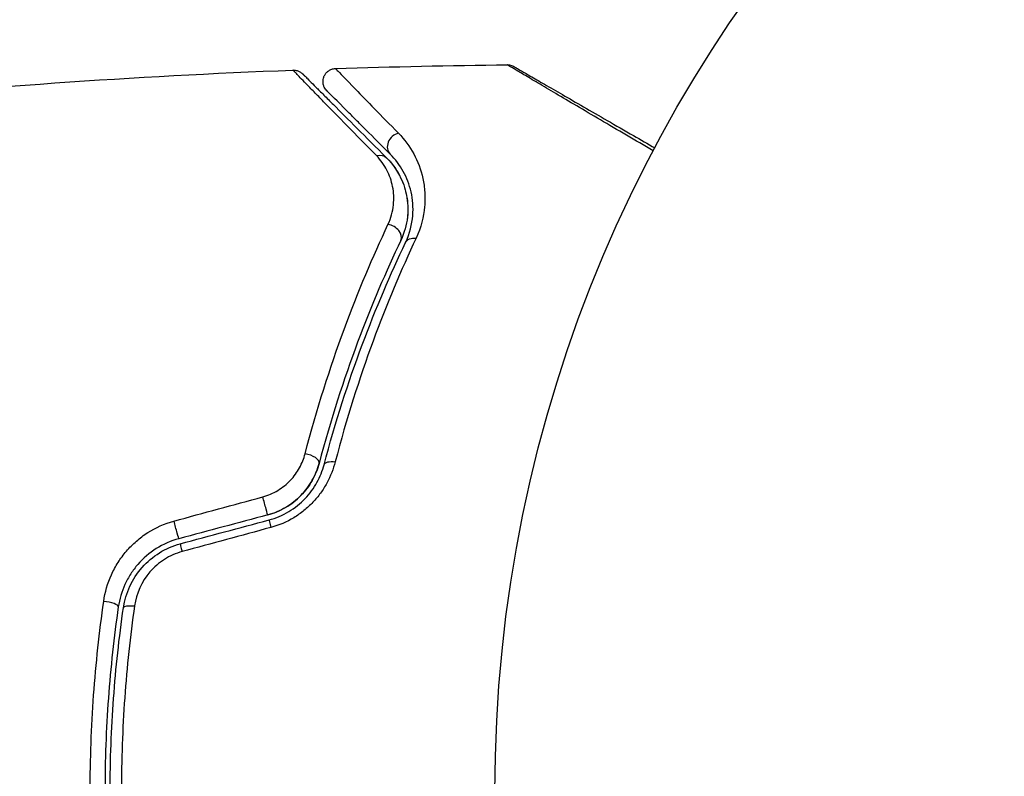
# Model space of a CAD drawing. Units: millimetres. Extents: x -4254 to 4116, y -2775 to 2184.
# Drawn here: x -71 to -33, y -765 to -735 of the extents above; entities that cross this region are included whole.
import ezdxf

# ---------------------------------------------------------------- set-up
doc = ezdxf.new("R2010")
doc.units = ezdxf.units.MM
doc.header["$LTSCALE"] = 20
doc.linetypes.add('HIDDEN', pattern=[9.525, 6.35, -3.175])
for name, color, linetype in [('2d', 230, 'Continuous'), ('EN-Free_Space', 10, 'HIDDEN'), ('EN-Free_Space_Hatch', 10, 'HIDDEN')]:
    doc.layers.add(name, color=color, linetype=linetype)

msp = doc.modelspace()

# ---------------------------------------------------------------- hatches: boundary and pattern name
at = {"layer": 'EN-Free_Space_Hatch'}
h = msp.add_hatch(dxfattribs=at)
h.set_pattern_fill('ANSI31', color=256, scale=100, angle=90)
h.set_pattern_definition([(135, (765.1, -765.1), (-224.506, -224.506), [])])
h.paths.add_polyline_path([(774.09, 617.455, 0.414214), (-225.91, -382.545, 0.414214), (774.09, -1382.545), (2616.113, -1382.545, 0.414214), (3616.113, -382.545, 0.414214), (2616.113, 617.455)])

# ---------------------------------------------------------------- linework, layer by layer
at = {"layer": '2d'}
msp.add_circle((0, -765.09), 53, dxfattribs=at)
for centre, major_axis, ratio, start_param, end_param in [((-56.684, -740.164), (0.354, 0.354), 0.858093, 0.936343, 3.141593), ((-57.082, -743.627), (-0.451, 0.215), 0.738794, 3.141593, 5.143303), ((-60.265, -752.31), (-0.483, 0.128), 0.452672, 3.141593, 4.946014), ((-61.583, -755.102), (-0.129, 0.483), 0.013447, 0, 1.156444), ((-65.005, -756.019), (-0.129, 0.483), 0.032323, 0, 1.184867), ((-68.019, -757.902), (-0.495, 0.072), 0.269641, 3.141593, 4.889681)]:
    msp.add_ellipse(centre, major_axis=major_axis, ratio=ratio, start_param=start_param, end_param=end_param, dxfattribs=at)
at = {"layer": '2d', "extrusion": (0, 0, -1)}
for centre, major_axis, ratio, start_param, end_param in [((-57.532, -741.012), (0.354, 0.354), 0.819777, -0.96892, 0), ((-55.998, -744.143), (-0.451, 0.215), 0.71706, 0, 1.149567), ((-59.105, -752.617), (-0.483, 0.128), 0.440374, 0, 1.343345), ((-61.894, -753.943), (-0.129, 0.483), 0.001815, 3.141593, 5.172325), ((-65.316, -754.86), (-0.129, 0.483), 0.020866, 3.141593, 5.143872), ((-66.832, -758.074), (-0.495, 0.072), 0.26225, 0, 1.398173)]:
    msp.add_ellipse(centre, major_axis=major_axis, ratio=ratio, start_param=start_param, end_param=end_param, dxfattribs=at)
at = {"layer": '2d'}
for points in [[(-59.147, -737.217), (-56.939, -737.144), (-54.731, -737.096), (-52.522, -737.073)], [(-52.522, -737.073), (-52.522, -737.073), (-52.522, -737.073), (-52.522, -737.073)], [(-79.135, -738.554), (-73.035, -737.938), (-66.914, -737.512), (-60.788, -737.276)], [(-60.788, -737.276), (-60.788, -737.276), (-60.788, -737.276), (-60.788, -737.276)], [(-57.179, -740.659), (-56.944, -740.894), (-56.702, -741.217), (-56.54, -741.647)], [(-65.379, -754.661), (-64.237, -754.35), (-63.094, -754.04), (-61.952, -753.729)], [(-61.764, -754.426), (-62.905, -754.732), (-64.046, -755.038), (-65.186, -755.343)], [(-65.134, -755.536), (-63.994, -755.231), (-62.853, -754.925), (-61.712, -754.619)], [(-61.641, -754.91), (-62.784, -755.22), (-63.926, -755.531), (-65.068, -755.841)]]:
    msp.add_open_spline(points, degree=3, dxfattribs=at)
for points, knots in [([(-46.895, -740.393), (-47.248, -740.185), (-47.592, -739.983), (-48.272, -739.583), (-48.609, -739.384), (-49.252, -739.006), (-49.557, -738.826), (-50.418, -738.319), (-50.922, -738.022), (-51.44, -737.716), (-51.537, -737.658), (-51.721, -737.55), (-51.806, -737.5), (-52.04, -737.361), (-52.166, -737.286), (-52.356, -737.174), (-52.419, -737.136), (-52.464, -737.108), (-52.468, -737.106), (-52.476, -737.101), (-52.479, -737.099), (-52.495, -737.089), (-52.503, -737.085), (-52.517, -737.076), (-52.522, -737.073), (-52.522, -737.073)], [0.00194377, 0.00194377, 0.00194377, 0.00194377, 0.00372039, 0.00372039, 0.00558058, 0.00558058, 0.00744077, 0.00744077, 0.01116116, 0.01116116, 0.01209126, 0.01209126, 0.01302136, 0.01302136, 0.01488155, 0.01488155, 0.01674174, 0.01674174, 0.01767184, 0.01767184, 0.01860194, 0.01860194, 0.02232232, 0.02232232, 0.02888402, 0.02888402, 0.02888402, 0.02888402]), ([(-52.522, -737.073), (-52.468, -737.073), (-52.413, -737.081), (-52.345, -737.103), (-52.328, -737.11), (-52.299, -737.123), (-52.287, -737.129), (-52.273, -737.137), (-52.27, -737.138), (-52.268, -737.14), (-52.267, -737.14), (-52.267, -737.14), (-52.267, -737.14), (-52.267, -737.14)], [0, 0, 0, 0, 0.01618521, 0.01618521, 0.02162878, 0.02162878, 0.02570578, 0.02570578, 0.02646963, 0.02646963, 0.02661285, 0.02661285, 0.02662533, 0.02662533, 0.02662533, 0.02662533]), ([(-60.788, -737.276), (-60.735, -737.274), (-60.68, -737.281), (-60.593, -737.306), (-60.559, -737.32), (-60.506, -737.349), (-60.487, -737.362), (-60.45, -737.39), (-60.432, -737.405), (-60.416, -737.422)], [0, 0, 0, 0, 0.01617283, 0.01617283, 0.0271653, 0.0271653, 0.0340586, 0.0340586, 0.04108883, 0.04108883, 0.04108883, 0.04108883]), ([(-57.571, -740.573), (-58.389, -739.739), (-59.076, -739.037), (-59.739, -738.358), (-59.862, -738.232), (-60.086, -738.002), (-60.187, -737.898), (-60.454, -737.624), (-60.582, -737.492), (-60.695, -737.374), (-60.719, -737.348), (-60.735, -737.33), (-60.738, -737.328), (-60.745, -737.321), (-60.748, -737.318), (-60.762, -737.303), (-60.769, -737.295), (-60.784, -737.28), (-60.788, -737.276), (-60.788, -737.276)], [0, 0, 0, 0, 0.00608343, 0.00608343, 0.00760429, 0.00760429, 0.00912515, 0.00912515, 0.01216686, 0.01216686, 0.01368772, 0.01368772, 0.01444815, 0.01444815, 0.01520858, 0.01520858, 0.01825029, 0.01825029, 0.02381452, 0.02381452, 0.02381452, 0.02381452]), ([(-60.416, -737.422), (-60.416, -737.422), (-60.411, -737.426), (-60.397, -737.441), (-60.39, -737.448), (-60.375, -737.463), (-60.372, -737.466), (-60.365, -737.473), (-60.362, -737.475), (-60.347, -737.49), (-60.323, -737.514), (-60.211, -737.627), (-60.082, -737.755), (-59.815, -738.023), (-59.712, -738.125), (-59.486, -738.351), (-59.363, -738.475), (-58.694, -739.144), (-58.001, -739.836), (-57.179, -740.659)], [0.02464336, 0.02464336, 0.02464336, 0.02464336, 0.03015026, 0.03015026, 0.03316528, 0.03316528, 0.03391904, 0.03391904, 0.0346728, 0.0346728, 0.03618031, 0.03618031, 0.03919533, 0.03919533, 0.04070285, 0.04070285, 0.04221036, 0.04221036, 0.04824041, 0.04824041, 0.04824041, 0.04824041]), ([(-59.484, -738.07), (-59.504, -738.051), (-59.522, -738.029), (-59.554, -737.984), (-59.568, -737.96), (-59.598, -737.899), (-59.611, -737.861), (-59.628, -737.783), (-59.632, -737.742), (-59.629, -737.662), (-59.623, -737.622), (-59.602, -737.545), (-59.586, -737.507), (-59.547, -737.437), (-59.523, -737.404), (-59.468, -737.346), (-59.437, -737.32), (-59.37, -737.276), (-59.333, -737.258), (-59.248, -737.228), (-59.197, -737.219), (-59.147, -737.217)], [0, 0, 0, 0, 0.0084355, 0.0084355, 0.0166369, 0.0166369, 0.0286592, 0.0286592, 0.0406815, 0.0406815, 0.0527038, 0.0527038, 0.0647261, 0.0647261, 0.0767484, 0.0767484, 0.0887707, 0.0887707, 0.100793, 0.100793, 0.1158822, 0.1158822, 0.1158822, 0.1158822]), ([(-59.147, -737.217), (-59.147, -737.217), (-59.143, -737.221), (-59.133, -737.232), (-59.128, -737.237), (-59.116, -737.249), (-59.111, -737.254), (-59.101, -737.265), (-59.098, -737.268), (-59.018, -737.354), (-58.772, -737.608), (-58.162, -738.234), (-57.919, -738.483), (-57.366, -739.048), (-57.057, -739.364), (-56.719, -739.71)], [0.02281952, 0.02281952, 0.02281952, 0.02281952, 0.02808898, 0.02808898, 0.03089788, 0.03089788, 0.03230233, 0.03230233, 0.03370678, 0.03370678, 0.03932457, 0.03932457, 0.04213347, 0.04213347, 0.04494237, 0.04494237, 0.04494237, 0.04494237]), ([(-52.267, -737.14), (-52.267, -737.14), (-52.262, -737.143), (-52.247, -737.151), (-52.24, -737.156), (-52.223, -737.165), (-52.22, -737.167), (-52.212, -737.172), (-52.209, -737.173), (-52.168, -737.197), (-52.105, -737.233), (-51.917, -737.342), (-51.791, -737.415), (-51.557, -737.55), (-51.471, -737.6), (-51.287, -737.706), (-51.189, -737.763), (-50.668, -738.063), (-50.161, -738.356), (-49.295, -738.856), (-48.988, -739.033), (-48.343, -739.406), (-48.005, -739.601), (-47.388, -739.957), (-47.114, -740.115), (-46.833, -740.277)], [0.03007316, 0.03007316, 0.03007316, 0.03007316, 0.0365021, 0.0365021, 0.04015231, 0.04015231, 0.04106486, 0.04106486, 0.04197741, 0.04197741, 0.04380252, 0.04380252, 0.04562762, 0.04562762, 0.04654017, 0.04654017, 0.04745273, 0.04745273, 0.05110294, 0.05110294, 0.05292804, 0.05292804, 0.05475315, 0.05475315, 0.05614804, 0.05614804, 0.05614804, 0.05614804]), ([(-57.037, -740.517), (-57.379, -740.176), (-57.69, -739.865), (-58.106, -739.448), (-58.237, -739.318), (-58.48, -739.074), (-58.594, -738.961), (-59.108, -738.447), (-59.357, -738.198), (-59.427, -738.128), (-59.431, -738.124), (-59.437, -738.118), (-59.44, -738.115), (-59.448, -738.107), (-59.453, -738.102), (-59.465, -738.09), (-59.47, -738.085), (-59.48, -738.074), (-59.484, -738.07), (-59.484, -738.07)], [0, 0, 0, 0, 0.00280724, 0.00280724, 0.00421086, 0.00421086, 0.00561448, 0.00561448, 0.01122897, 0.01122897, 0.01193078, 0.01193078, 0.01263259, 0.01263259, 0.01403621, 0.01403621, 0.01684345, 0.01684345, 0.02211228, 0.02211228, 0.02211228, 0.02211228]), ([(-56.719, -739.71), (-56.482, -739.952), (-56.288, -740.217), (-55.975, -740.796), (-55.856, -741.11), (-55.745, -741.622), (-55.719, -741.801), (-55.695, -742.167), (-55.697, -742.356), (-55.749, -742.933), (-55.844, -743.337), (-56.042, -743.759)], [0, 0, 0, 0, 0.001963063, 0.001963063, 0.003926126, 0.003926126, 0.004907657, 0.004907657, 0.005889189, 0.005889189, 0.007852252, 0.007852252, 0.007852252, 0.007852252]), ([(-57.126, -743.234), (-57.004, -742.975), (-56.941, -742.722), (-56.888, -742.231), (-56.901, -741.993), (-56.988, -741.545), (-57.062, -741.334), (-57.269, -740.934), (-57.402, -740.746), (-57.571, -740.573)], [0, 0, 0, 0, 0.001259257, 0.001259257, 0.002518515, 0.002518515, 0.003777772, 0.003777772, 0.005037029, 0.005037029, 0.005037029, 0.005037029]), ([(-57.179, -740.659), (-56.973, -740.865), (-56.809, -741.092), (-56.555, -741.573), (-56.465, -741.827), (-56.385, -742.231), (-56.368, -742.37), (-56.355, -742.655), (-56.359, -742.801), (-56.408, -743.24), (-56.486, -743.539), (-56.63, -743.842)], [0, 0, 0, 0, 0.001345717, 0.001345717, 0.002691433, 0.002691433, 0.003364292, 0.003364292, 0.00403715, 0.00403715, 0.005382867, 0.005382867, 0.005382867, 0.005382867]), ([(-56.45, -743.928), (-56.276, -743.563), (-56.197, -743.219), (-56.156, -742.73), (-56.155, -742.571), (-56.178, -742.263), (-56.201, -742.113), (-56.299, -741.685), (-56.402, -741.423), (-56.671, -740.94), (-56.836, -740.719), (-57.037, -740.517)], [0, 0, 0, 0, 0.001851544, 0.001851544, 0.002777316, 0.002777316, 0.003703088, 0.003703088, 0.005554632, 0.005554632, 0.007406175, 0.007406175, 0.007406175, 0.007406175]), ([(-56.444, -741.954), (-56.386, -742.182), (-56.352, -742.437), (-56.363, -742.818), (-56.371, -742.923), (-56.386, -743.032)], [0.004923418, 0.004923418, 0.004923418, 0.004923418, 0.006830405, 0.006830405, 0.007521913, 0.007521913, 0.007521913, 0.007521913]), ([(-60.321, -752.068), (-59.87, -750.336), (-59.359, -748.744), (-58.274, -745.804), (-57.7, -744.456), (-57.126, -743.234)], [0, 0, 0, 0, 0.00590649, 0.00590649, 0.01181297, 0.01181297, 0.01181297, 0.01181297]), ([(-56.63, -743.842), (-57.195, -745.029), (-57.76, -746.339), (-58.83, -749.2), (-59.335, -750.75), (-59.782, -752.438)], [0, 0, 0, 0, 0.00577336, 0.00577336, 0.01154671, 0.01154671, 0.01154671, 0.01154671]), ([(-56.042, -743.759), (-56.611, -744.97), (-57.174, -746.295), (-58.23, -749.164), (-58.724, -750.71), (-59.16, -752.381)], [0, 0, 0, 0, 0.00567021, 0.00567021, 0.01134043, 0.01134043, 0.01134043, 0.01134043]), ([(-59.589, -752.489), (-59.15, -750.832), (-58.652, -749.298), (-57.589, -746.449), (-57.023, -745.133), (-56.45, -743.928)], [0, 0, 0, 0, 0.00561537, 0.00561537, 0.01123074, 0.01123074, 0.01123074, 0.01123074]), ([(-61.952, -753.729), (-61.745, -753.673), (-61.552, -753.59), (-61.191, -753.372), (-61.029, -753.24), (-60.748, -752.943), (-60.629, -752.778), (-60.441, -752.434), (-60.369, -752.252), (-60.321, -752.068)], [0, 0, 0, 0, 0.000633008, 0.000633008, 0.001266016, 0.001266016, 0.001899024, 0.001899024, 0.002532032, 0.002532032, 0.002532032, 0.002532032]), ([(-61.764, -754.426), (-61.524, -754.362), (-61.293, -754.266), (-60.854, -754.009), (-60.656, -753.853), (-60.306, -753.493), (-60.16, -753.294), (-59.926, -752.875), (-59.84, -752.657), (-59.782, -752.438)], [0, 0, 0, 0, 0.000754737, 0.000754737, 0.001509473, 0.001509473, 0.00226421, 0.00226421, 0.003018947, 0.003018947, 0.003018947, 0.003018947]), ([(-59.782, -752.438), (-59.842, -752.665), (-59.932, -752.887), (-60.108, -753.2), (-60.173, -753.3), (-60.319, -753.495), (-60.399, -753.589), (-60.657, -753.854), (-60.854, -754.009), (-61.287, -754.263), (-61.518, -754.36), (-61.764, -754.426)], [0, 0, 0, 0, 0.000760497, 0.000760497, 0.001140745, 0.001140745, 0.001520994, 0.001520994, 0.002281491, 0.002281491, 0.003041988, 0.003041988, 0.003041988, 0.003041988]), ([(-61.712, -754.619), (-61.443, -754.547), (-61.187, -754.438), (-60.836, -754.229), (-60.723, -754.15), (-60.511, -753.981), (-60.413, -753.891), (-60.231, -753.701), (-60.147, -753.601), (-59.993, -753.392), (-59.924, -753.282), (-59.741, -752.951), (-59.651, -752.723), (-59.589, -752.489)], [0, 0, 0, 0, 0.000837423, 0.000837423, 0.001256134, 0.001256134, 0.001674846, 0.001674846, 0.002093557, 0.002093557, 0.002512269, 0.002512269, 0.003349692, 0.003349692, 0.003349692, 0.003349692]), ([(-59.16, -752.381), (-59.233, -752.662), (-59.34, -752.935), (-59.556, -753.331), (-59.638, -753.461), (-59.818, -753.709), (-59.916, -753.827), (-60.129, -754.052), (-60.244, -754.158), (-60.491, -754.358), (-60.622, -754.45), (-61.031, -754.696), (-61.328, -754.824), (-61.641, -754.91)], [0, 0, 0, 0, 0.000959727, 0.000959727, 0.001439591, 0.001439591, 0.001919454, 0.001919454, 0.002399318, 0.002399318, 0.002879181, 0.002879181, 0.003838909, 0.003838909, 0.003838909, 0.003838909]), ([(-68.088, -757.758), (-68.037, -757.402), (-67.938, -757.061), (-67.718, -756.571), (-67.631, -756.41), (-67.439, -756.107), (-67.332, -755.962), (-67.098, -755.688), (-66.968, -755.558), (-66.691, -755.317), (-66.545, -755.207), (-66.083, -754.913), (-65.739, -754.759), (-65.379, -754.661)], [0, 0, 0, 0, 0.001104106, 0.001104106, 0.001656159, 0.001656159, 0.002208212, 0.002208212, 0.002760265, 0.002760265, 0.003312318, 0.003312318, 0.004416423, 0.004416423, 0.004416423, 0.004416423]), ([(-65.186, -755.343), (-65.497, -755.426), (-65.793, -755.557), (-66.325, -755.891), (-66.568, -756.099), (-66.872, -756.448), (-66.964, -756.571), (-67.13, -756.829), (-67.205, -756.965), (-67.395, -757.382), (-67.481, -757.671), (-67.525, -757.974)], [0, 0, 0, 0, 0.000962618, 0.000962618, 0.001925236, 0.001925236, 0.002406545, 0.002406545, 0.002887854, 0.002887854, 0.003850472, 0.003850472, 0.003850472, 0.003850472]), ([(-67.327, -758.002), (-67.243, -757.43), (-66.993, -756.886), (-66.414, -756.23), (-66.19, -756.041), (-65.689, -755.73), (-65.421, -755.613), (-65.134, -755.536)], [0, 0, 0, 0, 0.001770151, 0.001770151, 0.002655226, 0.002655226, 0.003540301, 0.003540301, 0.003540301, 0.003540301]), ([(-65.068, -755.841), (-65.311, -755.907), (-65.537, -756.008), (-65.958, -756.275), (-66.145, -756.438), (-66.626, -756.997), (-66.83, -757.455), (-66.898, -757.934)], [0, 0, 0, 0, 0.000742905, 0.000742905, 0.001485811, 0.001485811, 0.002971622, 0.002971622, 0.002971622, 0.002971622]), ([(-68.609, -765.09), (-68.609, -764.467), (-68.598, -763.841), (-68.553, -762.603), (-68.52, -761.988), (-68.388, -760.154), (-68.258, -758.948), (-68.088, -757.758)], [0.007421983, 0.007421983, 0.007421983, 0.007421983, 0.009269849, 0.009269849, 0.011117714, 0.011117714, 0.014813445, 0.014813445, 0.014813445, 0.014813445]), ([(-66.898, -757.934), (-67.065, -759.102), (-67.193, -760.282), (-67.363, -762.667), (-67.407, -763.872), (-67.407, -765.09)], [0, 0, 0, 0, 0.003619448, 0.003619448, 0.007238896, 0.007238896, 0.007238896, 0.007238896]), ([(-67.525, -757.974), (-67.693, -759.131), (-67.822, -760.304), (-67.952, -762.087), (-67.984, -762.685), (-68.028, -763.89), (-68.039, -764.499), (-68.039, -766.316), (-67.994, -767.512), (-67.821, -769.879), (-67.693, -771.048), (-67.525, -772.205)], [0, 0, 0, 0, 0.0036116, 0.0036116, 0.0054174, 0.0054174, 0.0072232, 0.0072232, 0.01083479, 0.01083479, 0.01444639, 0.01444639, 0.01444639, 0.01444639]), ([(-67.327, -772.177), (-67.495, -771.022), (-67.623, -769.852), (-67.752, -768.075), (-67.785, -767.479), (-67.829, -766.279), (-67.839, -765.673), (-67.839, -763.869), (-67.794, -762.679), (-67.622, -760.323), (-67.495, -759.157), (-67.327, -758.002)], [0, 0, 0, 0, 0.0035954, 0.0035954, 0.00539309, 0.00539309, 0.00719079, 0.00719079, 0.01078619, 0.01078619, 0.01438158, 0.01438158, 0.01438158, 0.01438158])]:
    msp.add_open_spline(points, degree=3, knots=knots, dxfattribs=at)
at = {"layer": 'EN-Free_Space', "flags": 128}
msp.add_lwpolyline([(2616.113, 617.455), (774.09, 617.455, 0.414214), (-225.91, -382.545, 0.414214), (774.09, -1382.545), (2616.113, -1382.545, 0.414214), (3616.113, -382.545, 0.414214)], format="xyb", close=True, dxfattribs=at)

doc.saveas('drawing.dxf')
